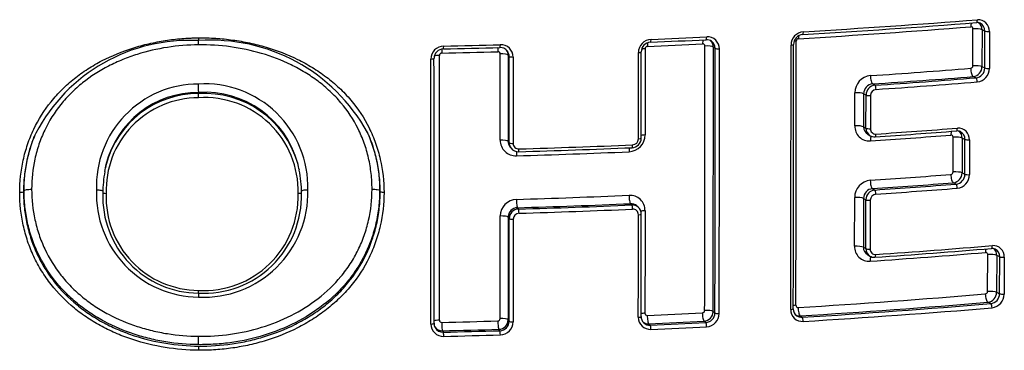
# Model space of a CAD drawing. Units: millimetres. Extents: x -18 to 872, y -35 to 1319.
# Drawn here: x 563 to 571, y 996 to 999 of the extents above; entities that cross this region are included whole.
import ezdxf

# ---------------------------------------------------------------- set-up
doc = ezdxf.new("R2010")
doc.units = ezdxf.units.MM
doc.layers.add('Default', color=7, linetype='Continuous')
doc.layers.add('DV1_Default', color=7, linetype='Continuous')

# ---------------------------------------------------------------- blocks, each defined once
blk = doc.blocks.new('SE')
at = {"layer": 'DV1_Default', "color": 7}
for p, q in [((564.115, 998.7946), (564.1153, 998.7706)), ((570.7118, 998.5568), (570.7123, 998.8709)), ((570.7893, 998.8639), (570.7888, 998.5498)), ((570.8136, 998.8527), (570.7893, 998.8639)), ((570.8131, 998.5384), (570.8136, 998.8527)), ((570.8522, 998.8493), (570.8517, 998.5349)), ((564.115, 998.7353), (564.1146, 998.7708)), ((568.5159, 998.7049), (568.5005, 998.7162)), ((566.685, 997.9239), (566.6848, 998.6578)), ((566.7612, 998.6366), (566.7523, 998.6477)), ((566.7952, 998.6315), (566.7955, 997.8969)), ((567.8622, 997.9348), (567.862, 998.6689)), ((567.8861, 997.9409), (567.886, 998.6749)), ((567.9193, 998.7016), (567.9193, 997.968)), ((570.7888, 998.5498), (570.8131, 998.5384)), ((570.7378, 998.4543), (570.7149, 998.4651)), ((569.8578, 998.4022), (569.8771, 998.3911)), ((564.115, 998.2843), (564.1142, 998.3198)), ((569.7057, 998.0453), (569.706, 998.327)), ((569.781, 998.3191), (569.7808, 998.0374)), ((569.8013, 998.3075), (569.781, 998.3191)), ((569.801, 998.0256), (569.8013, 998.3075)), ((569.8389, 998.3036), (569.8386, 998.0217)), ((569.7808, 998.0374), (569.801, 998.0256)), ((569.8162, 997.9736), (569.8364, 997.9619)), ((566.7526, 997.9136), (566.7615, 997.902)), ((570.5426, 997.6534), (570.5433, 997.9495)), ((570.62, 997.9423), (570.6193, 997.6461)), ((570.6438, 997.9307), (570.62, 997.9423)), ((570.6431, 997.6344), (570.6438, 997.9307)), ((570.6823, 997.9271), (570.6816, 997.6307)), ((566.7683, 997.8673), (566.7772, 997.8557)), ((564.9655, 997.6988), (564.9626, 997.7107)), ((563.3267, 997.6995), (563.324, 997.6875)), ((570.6193, 997.6461), (570.6431, 997.6344)), ((570.5676, 997.5505), (570.5451, 997.5616)), ((562.629, 997.4949), (562.624, 997.4833)), ((565.6576, 997.4959), (565.6628, 997.4843)), ((569.8565, 997.5113), (569.876, 997.4999)), ((567.8071, 997.3723), (567.7945, 997.3836)), ((569.7036, 997.0213), (569.7046, 997.4363)), ((569.7797, 997.4283), (569.7788, 997.0132)), ((569.8001, 997.4163), (569.7797, 997.4283)), ((569.7992, 997.001), (569.8001, 997.4163)), ((569.8378, 997.4123), (569.8369, 996.997)), ((566.8319, 997.349), (566.8407, 997.3376)), ((567.8606, 997.3534), (567.8481, 997.3646)), ((566.6846, 996.4062), (566.6849, 997.279)), ((566.7616, 997.2568), (566.7526, 997.2686)), ((566.7956, 997.2516), (566.7954, 996.3782)), ((569.7788, 997.0132), (569.7992, 997.001)), ((569.8135, 996.9498), (569.8338, 996.9378)), ((570.8361, 996.6367), (570.8376, 996.9507)), ((570.915, 996.9435), (570.9136, 996.6294)), ((570.9403, 996.9316), (570.915, 996.9435)), ((570.9388, 996.6174), (570.9403, 996.9316)), ((570.9791, 996.928), (570.9777, 996.6138)), ((564.1142, 996.6224), (564.115, 996.6462)), ((570.9136, 996.6294), (570.9388, 996.6174)), ((570.8638, 996.5333), (570.84, 996.5446)), ((568.4991, 996.4661), (568.5143, 996.454)), ((566.7523, 996.3956), (566.7613, 996.3835)), ((567.9501, 996.3615), (567.9628, 996.3496)), ((568.4364, 996.372), (568.4215, 996.3838)), ((569.2397, 996.4293), (569.257, 996.4174)), ((566.1939, 996.3022), (566.2006, 996.2902)), ((566.6821, 996.303), (566.6732, 996.3149)), ((564.1145, 996.184), (564.115, 996.2552)), ((564.1153, 996.1719), (564.115, 996.1363))]:
    blk.add_line(p, q, dxfattribs=at)
for centre, radius, start, end in [((564.6844, 1075.219), 76.5663, 273.400507, 274.501566), ((564.6973, 1075.8986), 77.211, 273.389076, 274.489658), ((564.7001, 1076.0801), 77.3684, 273.384959, 274.484733), ((570.695, 998.8716), 0.0173, 357.42838, 94.09441), ((570.7468, 998.861), 0.0637, 65.4016, 94.92007), ((570.7567, 998.8532), 0.0956, 357.66023, 94.12981), ((570.7198, 998.8666), 0.0695, 357.79633, 54.13382), ((570.7439, 998.8554), 0.0697, 357.78605, 65.14811), ((564.1264, 1088.3019), 89.6031, 272.458448, 272.76251), ((568.4506, 998.7016), 0.1014, 359.36307, 93.22776), ((569.2769, 998.7323), 0.1147, 94.34361, 179.79116), ((569.2691, 998.7379), 0.085, 94.99743, 179.50721), ((564.0343, 997.2987), 1.4741, 86.8499, 152.3484), ((564.2244, 997.2564), 1.5181, 28.92131, 94.12157), ((566.2056, 998.6126), 0.1115, 91.04183, 179.33832), ((564.0195, 1095.7632), 97.0876, 271.287459, 271.571919), ((563.9947, 1097.048), 98.3487, 271.286957, 271.568134), ((566.6856, 998.636), 0.0761, 39.23692, 92.06507), ((566.6902, 998.6313), 0.1049, 0.11415, 92.27541), ((567.9754, 998.668), 0.1134, 92.80076, 179.51582), ((567.9696, 998.6737), 0.0836, 93.16172, 179.20669), ((567.9399, 998.7015), 0.0206, 93.02185, 179.59959), ((564.1197, 1087.2082), 88.5685, 272.4714, 272.775942), ((564.1513, 1087.4987), 88.8234, 272.460797, 272.767129), ((568.4101, 998.7252), 0.0184, 359.16576, 93.15575), ((-360.263, 998.3079), 928.6915, 359.886949, 0.0257319), ((568.4435, 998.7069), 0.072, 54.05868, 93.20979), ((568.4268, 998.717), 0.0737, 359.35188, 46.46648), ((568.4422, 998.7058), 0.0737, 359.29697, 53.76485), ((-368.3896, 998.1721), 936.8903, 359.8956739, 0.0332749), ((-219.436, 998.4266), 788.5983, 359.8587831, 0.0222431), ((-216.4183, 998.4892), 785.6025, 359.8541245, 0.0181943), ((-207.7785, 998.6805), 776.9853, 359.8405927, 0.006366), ((569.2276, 998.7668), 0.0208, 94.59315, 179.85813), ((566.2026, 998.6185), 0.0816, 91.1413, 179.01566), ((566.1875, 998.6446), 0.0202, 91.225, 179.44469), ((-1678.7814, 997.442), 2244.9489, 359.9732138, 0.0306987), ((563.9976, 1095.585), 96.9449, 271.294071, 271.576674), ((566.6658, 998.6578), 0.019, 359.94191, 92.17564), ((566.6761, 998.6477), 0.0763, 0.02488, 33.3158), ((566.6851, 998.6366), 0.0761, 38.50081, 38.72242), ((566.6851, 998.6366), 0.0761, 359.98723, 38.50081), ((-365.5455, 998.2134), 934.0615, 359.8920813, 0.0301526), ((-369.6204, 998.1448), 938.1725, 359.8964563, 0.0339389), ((570.6907, 998.5567), 0.0211, 276.70942, 0.21904), ((570.7048, 998.5485), 0.084, 276.92815, 0.88804), ((569.8524, 998.3271), 0.1464, 95.26268, 180.04281), ((564.8891, 1071.5229), 73.2175, 273.876408, 274.546654), ((564.8981, 1071.7771), 73.5424, 273.867022, 274.536598), ((570.7288, 998.5381), 0.0842, 276.13982, 0.20668), ((570.7356, 998.5344), 0.1161, 276.50616, 0.25166), ((564.1157, 997.531), 0.8707, 90.04324, 182.1009), ((564.1669, 997.5235), 0.8798, 358.4504, 93.37641), ((557.2812, 998.2176), 6.8363, 0.94915, 1.54356), ((569.8649, 998.3186), 0.0839, 94.83201, 179.63734), ((569.8849, 998.3078), 0.0836, 95.31478, 180.20076), ((564.902, 1071.9357), 73.7127, 273.870066, 274.540886), ((564.9053, 1072.0782), 73.8906, 273.865468, 274.535816), ((564.1147, 997.5182), 0.8126, 89.86978, 165.98708), ((564.1136, 997.5057), 0.8141, 89.95751, 164.86944), ((564.1677, 997.4967), 0.8248, 16.21867, 93.72039), ((564.167, 997.5098), 0.8226, 15.21108, 93.51695), ((569.8914, 998.3034), 0.0525, 95.2805, 179.84324), ((564.1142, 997.4983), 0.786, 89.93772, 182.17473), ((564.1688, 997.491), 0.7951, 358.41869, 93.87598), ((569.8301, 998.0417), 0.1245, 178.33365, 273.67981), ((567.7753, 997.969), 0.1439, 272.84484, 359.60856), ((569.8522, 998.0355), 0.0715, 178.50734, 239.86201), ((569.8721, 998.0237), 0.0712, 178.43426, 239.91396), ((569.8735, 998.0259), 0.074, 239.8513, 274.08936), ((564.8927, 1070.4663), 72.7172, 273.899642, 274.442058), ((569.8831, 998.0203), 0.0444, 178.29656, 273.98828), ((564.9237, 1070.8977), 73.1137, 273.886023, 274.430234), ((564.9115, 1071.2834), 73.476, 273.882148, 274.424378), ((570.526, 997.9503), 0.0173, 357.49625, 94.13749), ((570.5768, 997.9383), 0.0644, 64.26952, 94.85707), ((570.5866, 997.9309), 0.0958, 357.73005, 94.17286), ((570.5505, 997.9449), 0.0695, 357.80197, 53.16256), ((570.574, 997.9333), 0.0699, 357.86014, 63.96027), ((566.8179, 997.9236), 0.1328, 179.89592, 272.30608), ((566.8286, 997.9135), 0.0759, 179.94173, 217.43676), ((566.8376, 997.902), 0.076, 179.9642, 217.50254), ((566.843, 997.8969), 0.0475, 180.0222, 272.45541), ((564.0994, 1088.6533), 90.8454, 271.731931, 272.34282), ((567.8045, 997.9415), 0.0816, 272.66232, 359.58902), ((567.8106, 997.9354), 0.0516, 272.72044, 359.42635), ((566.8286, 997.9135), 0.0759, 217.43676, 217.65932), ((566.8389, 997.9034), 0.078, 217.72716, 271.98497), ((564.0968, 1087.4109), 89.6615, 271.74251, 272.3559), ((564.1029, 1088.2765), 90.4924, 271.734277, 272.346751), ((564.1136, 997.5057), 0.8141, 164.86944, 169.24166), ((564.1147, 997.5182), 0.8126, 165.98708, 167.04642), ((564.1677, 997.4967), 0.8248, 12.10929, 16.21867), ((564.167, 997.5098), 0.8226, 14.17608, 15.21108), ((564.2557, 997.4751), 0.9557, 169.03589, 180.03102), ((564.0547, 997.4766), 0.9376, 359.90854, 11.85439), ((564.9456, 1069.0725), 71.6575, 273.914532, 274.464715), ((570.5214, 997.6534), 0.0211, 276.52184, 0.0883), ((570.5352, 997.6451), 0.0841, 276.74874, 0.69805), ((570.5589, 997.6342), 0.0842, 275.96996, 0.08248), ((570.5655, 997.6305), 0.1161, 276.31913, 0.11968), ((569.8512, 997.4362), 0.1466, 95.31297, 179.95959), ((564.9548, 1069.3254), 71.9812, 273.904699, 274.454291), ((564.9591, 1069.4762), 72.1441, 273.90795, 274.458681), ((564.1232, 997.4668), 0.8782, 177.88816, 269.46975), ((564.1205, 997.4434), 0.8211, 177.82557, 269.55771), ((564.1197, 997.4377), 0.7916, 177.77172, 269.66228), ((564.1616, 997.452), 0.831, 266.72689, 1.5954), ((564.1578, 997.4764), 0.8888, 267.24235, 1.50594), ((564.161, 997.4477), 0.8029, 266.71645, 1.5208), ((564.1413, 1085.2303), 87.8512, 271.749328, 272.375434), ((567.789, 997.3248), 0.1299, 359.44155, 92.88644), ((569.8636, 997.4276), 0.0839, 94.86738, 179.56925), ((569.8839, 997.4165), 0.0837, 95.37278, 180.11013), ((569.8904, 997.4121), 0.0526, 95.33193, 179.75974), ((564.963, 1069.6128), 72.3161, 273.903099, 274.453459), ((566.8276, 997.2774), 0.1427, 91.82941, 179.38355), ((564.1447, 1085.6382), 88.33, 271.743353, 272.368122), ((564.1422, 1085.9187), 88.6222, 271.744902, 272.370089), ((567.7984, 997.3093), 0.0744, 48.03071, 93.00927), ((567.811, 997.298), 0.0744, 48.15457, 92.96742), ((566.8343, 997.2673), 0.0817, 91.68539, 179.12035), ((566.8433, 997.2559), 0.0817, 91.82842, 179.36073), ((566.8467, 997.251), 0.0511, 91.72384, 179.27903), ((564.1433, 1086.1414), 88.8804, 271.741996, 272.36639), ((567.8156, 997.2903), 0.0466, 359.5678, 93.03828), ((567.8093, 997.2963), 0.0767, 359.77907, 48.05749), ((569.8276, 997.0175), 0.1241, 178.23095, 273.75308), ((569.85, 997.0112), 0.0713, 178.43974, 239.2785), ((569.8701, 996.999), 0.0709, 178.31526, 239.34709), ((565.0799, 1065.8484), 69.1184, 273.945453, 274.763095), ((569.8811, 996.9956), 0.0443, 178.19269, 274.06483), ((565.1001, 1066.4301), 69.6665, 273.931668, 274.749836), ((565.1019, 1066.6232), 69.8357, 273.926722, 274.743961), ((570.8205, 996.9515), 0.0171, 357.0477, 94.33609), ((570.8745, 996.9406), 0.0626, 65.00364, 95.21489), ((570.8847, 996.9324), 0.0945, 357.29202, 94.36243), ((570.8465, 996.9467), 0.0686, 357.34937, 53.07712), ((570.8713, 996.9346), 0.069, 357.47672, 64.7096), ((569.8715, 997.0012), 0.0738, 239.26995, 274.14806), ((564.94, 996.5864), 0.8249, 177.48929, 179.84763), ((564.9761, 1066.3915), 70.02, 273.477123, 274.785481), ((570.8149, 996.6367), 0.0212, 277.10652, 0.04889), ((570.8291, 996.6284), 0.0845, 277.37636, 0.72368), ((570.8542, 996.6173), 0.0846, 276.48967, 0.06166), ((570.861, 996.6136), 0.1167, 276.89717, 0.09199), ((564.9903, 1066.5764), 70.2756, 273.46667, 274.774759), ((564.9949, 1066.72), 70.4317, 273.469291, 274.779851), ((567.9365, 996.4511), 0.0185, 179.29567, 273.06527), ((564.3686, 1076.6808), 80.3275, 272.546456, 272.881961), ((568.406, 996.4757), 0.0207, 273.67221, 359.50917), ((568.4161, 996.4666), 0.083, 273.74714, 359.68707), ((568.4314, 996.4548), 0.0829, 273.43471, 359.44673), ((568.4365, 996.4504), 0.1142, 273.49697, 359.48927), ((569.259, 996.4807), 0.0991, 178.73007, 273.72881), ((569.2527, 996.4878), 0.0711, 178.96442, 234.42588), ((569.2217, 996.5183), 0.0179, 178.45047, 273.70944), ((564.9968, 1066.8852), 70.6325, 273.464771, 274.773843), ((566.1947, 996.3656), 0.0734, 179.76776, 209.12249), ((566.1864, 996.3925), 0.0191, 180.06661, 272.03282), ((564.1237, 1082.9577), 86.6089, 271.365196, 271.681344), ((566.6642, 996.4064), 0.0204, 271.75173, 359.34559), ((566.6706, 996.3966), 0.0817, 271.83148, 359.3316), ((566.6797, 996.3846), 0.0816, 271.64958, 359.22033), ((566.6831, 996.3796), 0.1122, 271.60359, 359.28273), ((567.9636, 996.416), 0.1021, 179.53407, 273.10636), ((567.9583, 996.4224), 0.0729, 179.5355, 226.5533), ((567.9461, 996.4355), 0.0741, 233.6319, 273.09517), ((567.9588, 996.4237), 0.0742, 226.91005, 273.09097), ((564.3742, 1077.029), 80.7467, 272.538233, 272.873115), ((564.3745, 1077.2387), 80.9687, 272.54, 272.875461), ((569.2351, 996.5011), 0.0719, 243.72578, 273.65061), ((569.2524, 996.4893), 0.0721, 235.35197, 273.6325), ((566.2001, 996.3602), 0.1056, 180.25251, 272.10431), ((566.1911, 996.3788), 0.0767, 214.20022, 272.12916), ((566.1977, 996.3668), 0.0766, 208.79087, 208.90845), ((566.1977, 996.3668), 0.0766, 208.90845, 272.15617), ((564.1253, 1083.4345), 87.1569, 271.360017, 271.675218), ((564.1203, 1083.7879), 87.5224, 271.361945, 271.677269), ((564.3771, 1077.4177), 81.1832, 272.535926, 272.871059), ((564.1211, 1084.0302), 87.8003, 271.359369, 271.674212)]:
    blk.add_arc(centre, radius, start, end, dxfattribs=at)
for centre, major_axis, ratio, start_param, end_param in [((570.7154, 998.8772), (0.0047, -0.0598), 0.352822, 3.857704, 4.486678), ((570.739, 998.9544), (-0.0024, 0.0299), 0.352674, 3.140976, 4.487076), ((568.438, 998.8088), (-0.0014, 0.03), 0.226125, 3.141135, 4.501785), ((569.2425, 998.7757), (0.0036, -0.0599), 0.270755, 4.037085, 4.496724), ((569.2599, 998.8526), (-0.0018, 0.0299), 0.27054, 3.141404, 4.497099), ((570.734, 998.8591), (0.06, -0.0001), 0.209928, 0.400091, 1.940945), ((570.8412, 998.8551), (-0.03, 0), 0.21016, 0.400113, 1.946235), ((566.2003, 998.7301), (-0.0007, 0.03), 0.107428, 3.141552, 4.510013), ((566.6732, 998.6649), (0.0016, -0.06), 0.132871, 3.814273, 4.508457), ((566.682, 998.7421), (-0.0008, 0.03), 0.132771, 3.141014, 4.508775), ((567.9511, 998.7101), (0.0026, -0.0599), 0.200803, 3.921657, 4.503579), ((567.9637, 998.7872), (-0.0013, 0.03), 0.200589, 3.141497, 4.503925), ((568.4229, 998.7317), (0.0029, -0.0599), 0.22631, 3.827856, 4.501431), ((568.4424, 998.7131), (0.06, 0), 0.204242, 0.253436, 1.805088), ((569.1541, 998.7387), (-0.03, 0), 0.205874, 1.845012, 3.141639), ((569.2233, 998.7549), (0.06, 0), 0.206069, -4.433135, -4.093551), ((566.1737, 998.6329), (0.06, 0), 0.200205, 1.679653, 2.566803), ((566.1936, 998.6529), (0.0014, -0.06), 0.107501, 3.837904, 4.509701), ((566.693, 998.6459), (-0.06, 0), 0.200917, 3.289248, 4.849416), ((566.7909, 998.6375), (0.03, 0), 0.201073, 3.289253, 4.854284), ((567.8561, 998.6749), (-0.03, 0), 0.202937, 1.771338, 3.142295), ((567.9315, 998.6897), (0.06, 0), 0.203092, -4.506884, -3.937327), ((568.5449, 998.7065), (0.03, 0), 0.204444, 3.395039, 4.951647), ((566.0909, 998.6199), (-0.03, 0), 0.200122, 1.674889, 3.141832), ((570.7335, 998.545), (0.06, -0.0001), 0.211189, 0.400209, 1.941972), ((569.8577, 998.4609), (0.0041, -0.0599), 0.305576, 4.491212, 6.071803), ((570.7148, 998.5239), (0.0048, -0.0598), 0.353668, 4.484872, 6.067948), ((570.8407, 998.5408), (-0.03, 0.0001), 0.211424, 0.400231, 1.947266), ((569.8772, 998.3617), (-0.002, 0.0299), 0.305801, 4.490809, 6.071787), ((570.7379, 998.4249), (-0.0024, 0.0299), 0.353968, 4.484449, 6.067922), ((569.7243, 998.3151), (0.06, 0), 0.209192, 0.333827, 1.880969), ((569.8296, 998.3095), (0.03, 0), 0.209418, 3.475437, 5.02769), ((569.7241, 998.0333), (0.06, -0.0001), 0.210321, 0.333913, 1.881823), ((567.9316, 997.9559), (0.06, 0), 0.205928, 1.777984, 2.430749), ((569.8293, 998.0277), (0.03, 0), 0.21055, 3.475523, 5.028547), ((569.857, 997.9054), (0.0041, -0.0599), 0.306989, 3.628752, 4.488678), ((569.8767, 997.982), (-0.002, 0.0299), 0.306762, 3.14165, 4.489074), ((570.5459, 997.9556), (0.0046, -0.0598), 0.345638, 3.868524, 4.483548), ((570.5691, 998.0324), (-0.0023, 0.0299), 0.345472, 3.141024, 4.483951), ((566.6933, 997.9118), (-0.06, 0), 0.203668, 3.289334, 4.85066), ((566.7912, 997.9029), (0.03, 0), 0.203833, 3.289339, 4.855554), ((567.8071, 997.8899), (-0.0012, 0.03), 0.194066, 3.141074, 4.501054), ((567.8561, 997.9409), (-0.03, 0), 0.205764, 1.772985, 3.141789), ((570.5646, 997.9375), (0.06, -0.0001), 0.213329, 0.392175, 1.933398), ((570.6716, 997.9331), (0.03, -0.0001), 0.21357, 3.53379, 5.080271), ((566.8319, 997.7788), (0.0018, -0.06), 0.142516, 3.781698, 4.504352), ((566.8407, 997.8555), (-0.0009, 0.03), 0.14235, 3.141677, 4.504676), ((567.7944, 997.8131), (0.0025, -0.0599), 0.194265, 3.832055, 4.500709), ((570.5451, 997.6203), (0.0047, -0.0598), 0.346526, 4.481906, 6.06357), ((570.5639, 997.6413), (0.06, -0.0002), 0.214532, 0.392287, 1.934401), ((570.6708, 997.6367), (0.03, -0.0001), 0.214776, 3.533902, 5.081277), ((569.8565, 997.57), (0.0041, -0.0599), 0.307868, 4.487128, 6.066711), ((570.5676, 997.5211), (0.0023, -0.0299), 0.346829, 1.339887, 2.921951), ((567.7944, 997.4424), (0.0025, -0.0599), 0.195013, 4.499142, 6.080836), ((569.876, 997.4705), (0.002, -0.0299), 0.308102, 1.345126, 2.9251), ((566.8319, 997.4078), (0.0018, -0.06), 0.143138, 4.502885, 6.082681), ((567.8071, 997.3429), (-0.0012, 0.03), 0.195177, 4.498757, 6.080829), ((569.7231, 997.4241), (-0.06, 0.0001), 0.212841, 3.478706, 5.02526), ((569.8284, 997.4184), (0.03, -0.0001), 0.213078, 3.478725, 5.030407), ((566.8408, 997.3082), (-0.0009, 0.03), 0.143272, 4.502509, 6.082677), ((567.8561, 997.296), (-0.03, 0), 0.208332, 1.774447, 3.142329), ((567.9313, 997.3113), (0.06, 0), 0.208505, 1.779469, 2.517561), ((566.6933, 997.2667), (-0.06, 0), 0.206115, 3.291586, 4.851785), ((566.7913, 997.2577), (-0.03, 0), 0.206289, 0.149999, 1.715117), ((569.7221, 997.0091), (-0.06, 0.0001), 0.214524, 3.478839, 5.026589), ((569.8275, 997.0031), (0.03, -0.0001), 0.214766, 3.478858, 5.03174), ((569.8748, 996.9575), (-0.0021, 0.0299), 0.309456, 3.141648, 4.48431), ((570.8417, 996.9564), (0.005, -0.0598), 0.365396, 3.885291, 4.47594), ((570.8601, 996.9384), (-0.06, 0.0003), 0.21841, 3.558655, 5.097263), ((570.8663, 997.0328), (-0.0025, 0.0299), 0.36523, 3.141136, 4.476356), ((569.8547, 996.8814), (0.0041, -0.0599), 0.3097, 3.635558, 4.483904), ((570.9677, 996.9341), (-0.03, 0.0001), 0.218664, 0.417088, 1.961032), ((570.84, 996.6033), (-0.005, 0.0598), 0.366372, 1.33252, 2.913881), ((570.8587, 996.6244), (-0.06, 0.0003), 0.219704, 3.558787, 5.09841), ((570.9663, 996.6199), (-0.03, 0.0001), 0.21996, 0.41722, 1.962181), ((570.8638, 996.5039), (-0.0025, 0.0299), 0.366707, 4.473672, 6.055441), ((567.9306, 996.4389), (0.06, -0.0001), 0.211927, 1.781693, 2.42482), ((568.4215, 996.4425), (0.003, -0.0599), 0.23147, 4.491501, 6.069881), ((568.441, 996.463), (0.06, -0.0001), 0.213102, 0.253937, 1.811065), ((568.5434, 996.4556), (0.03, -0.0001), 0.213333, 3.395543, 4.957655), ((569.1516, 996.4891), (-0.03, 0.0001), 0.214859, 1.851543, 3.141628), ((569.2206, 996.5064), (0.06, -0.0002), 0.215085, -4.42651, -4.004129), ((569.2398, 996.488), (-0.0036, 0.0599), 0.276521, 1.344943, 2.921239), ((566.0912, 996.3659), (-0.03, 0), 0.208505, 1.678101, 3.142324), ((566.174, 996.38), (0.06, 0), 0.208602, 1.682988, 2.648547), ((566.1939, 996.3609), (-0.0014, 0.06), 0.11051, 1.359186, 2.935372), ((566.6732, 996.3736), (-0.0018, 0.06), 0.136363, 1.357703, 2.934693), ((566.693, 996.3938), (-0.06, 0), 0.209424, 3.291695, 4.853439), ((566.791, 996.3844), (-0.03, 0), 0.20961, 0.150109, 1.716805), ((567.8554, 996.4231), (-0.03, 0), 0.211745, 1.776624, 3.142107), ((567.9501, 996.4202), (0.0027, -0.0599), 0.205695, 4.493976, 6.071159), ((568.4364, 996.3427), (0.0015, -0.03), 0.231649, 1.349514, 2.928279), ((569.2569, 996.3881), (-0.0018, 0.0299), 0.276713, 4.486134, 6.062819), ((566.2006, 996.2609), (-0.0007, 0.03), 0.11067, 4.500403, 6.076961), ((566.6821, 996.2736), (-0.0009, 0.03), 0.136532, 4.498914, 6.076281), ((567.9628, 996.3203), (0.0013, -0.03), 0.205833, 1.351994, 2.92956)]:
    blk.add_ellipse(centre, major_axis=major_axis, ratio=ratio, start_param=start_param, end_param=end_param, dxfattribs=at)
for points, knots in [([(562.5917, 997.4777), (562.5917, 997.5715), (562.6019, 997.6634), (562.6317, 997.7987), (562.6441, 997.8433), (562.6742, 997.9317), (562.6918, 997.9748), (562.7513, 998.0999), (562.8005, 998.178), (562.8885, 998.2874), (562.92, 998.3222), (562.9862, 998.3877), (563.021, 998.4186), (563.0939, 998.4768), (563.132, 998.5041), (563.2114, 998.5552), (563.2523, 998.5788), (563.3776, 998.6435), (563.4648, 998.6789), (563.6005, 998.7217), (563.6465, 998.7342), (563.7388, 998.7555), (563.7852, 998.7644), (563.8785, 998.7789), (563.9254, 998.7844), (563.9962, 998.7901), (564.0317, 998.7924), (564.0674, 998.7937), (564.0912, 998.7943), (564.1032, 998.7945), (564.115, 998.7946)], [0, 0, 0, 0, 0.125, 0.125, 0.1875, 0.1875, 0.25, 0.25, 0.375, 0.375, 0.4375, 0.4375, 0.5, 0.5, 0.5625, 0.5625, 0.625, 0.625, 0.75, 0.75, 0.8125, 0.8125, 0.875, 0.875, 0.9375, 0.9375, 0.96875, 0.984375, 0.984375, 1, 1, 1, 1]), ([(564.115, 998.7946), (564.1637, 998.7951), (564.2126, 998.7938), (564.3097, 998.7876), (564.3581, 998.7828), (564.4547, 998.7695), (564.5028, 998.7611), (564.5974, 998.7408), (564.6441, 998.7289), (564.7821, 998.688), (564.8716, 998.6537), (565.0014, 998.5903), (565.0442, 998.5669), (565.1263, 998.5168), (565.1659, 998.4899), (565.242, 998.4324), (565.2784, 998.4018), (565.3479, 998.3364), (565.3812, 998.3014), (565.4737, 998.1918), (565.5256, 998.113), (565.5889, 997.9861), (565.6076, 997.9422), (565.6397, 997.8522), (565.6529, 997.8067), (565.6846, 997.6687), (565.6952, 997.5747), (565.6952, 997.4787)], [0, 0, 0, 0, 0.0625, 0.0625, 0.125, 0.125, 0.1875, 0.1875, 0.25, 0.25, 0.375, 0.375, 0.4375, 0.4375, 0.5, 0.5, 0.5625, 0.5625, 0.625, 0.625, 0.75, 0.75, 0.8125, 0.8125, 0.875, 0.875, 1, 1, 1, 1]), ([(564.115, 998.7353), (564.026, 998.7344), (563.9368, 998.7271), (563.7624, 998.7001), (563.6769, 998.6804), (563.5514, 998.641), (563.51, 998.6261), (563.4282, 998.5929), (563.3878, 998.5744), (563.2706, 998.514), (563.1966, 998.4669), (563.0934, 998.3847), (563.0607, 998.3557), (562.9987, 998.2942), (562.9693, 998.2618), (562.8872, 998.1596), (562.8414, 998.0866), (562.7862, 997.97), (562.77, 997.93), (562.742, 997.8475), (562.7305, 997.8057), (562.7028, 997.6793), (562.6933, 997.5935), (562.6934, 997.5061)], [0, 0, 0, 0, 0.125, 0.125, 0.25, 0.25, 0.3125, 0.3125, 0.375, 0.375, 0.5, 0.5, 0.5625, 0.5625, 0.625, 0.625, 0.75, 0.75, 0.8125, 0.8125, 0.875, 0.875, 1, 1, 1, 1]), ([(565.5931, 997.507), (565.5931, 997.5517), (565.5906, 997.5962), (565.5806, 997.6849), (565.5731, 997.7289), (565.5533, 997.8151), (565.541, 997.8575), (565.5112, 997.9408), (565.4938, 997.9818), (565.4341, 998.1014), (565.3854, 998.1749), (565.2995, 998.2763), (565.2685, 998.3087), (565.2031, 998.37), (565.1689, 998.3986), (565.0976, 998.4522), (565.0606, 998.4771), (564.984, 998.5236), (564.9442, 998.5453), (564.8225, 998.6044), (564.7385, 998.6364), (564.5655, 998.6873), (564.4761, 998.7062), (564.2967, 998.7305), (564.2063, 998.7362), (564.115, 998.7353)], [0, 0, 0, 0, 0.0625, 0.0625, 0.125, 0.125, 0.1875, 0.1875, 0.25, 0.25, 0.375, 0.375, 0.4375, 0.4375, 0.5, 0.5, 0.5625, 0.5625, 0.625, 0.625, 0.75, 0.75, 0.875, 0.875, 1, 1, 1, 1]), ([(566.1212, 996.3659), (566.1213, 996.4107), (566.1213, 996.5152), (566.1213, 996.7031), (566.1214, 996.9159), (566.1214, 997.1306), (566.1214, 997.345), (566.1214, 997.5597), (566.1213, 997.7745), (566.1213, 997.9899), (566.1212, 998.204), (566.1211, 998.4183), (566.121, 998.5467), (566.1209, 998.6199)], [0, 0, 0, 0, 0.054218, 0.149207, 0.244264, 0.339387, 0.434577, 0.529835, 0.625157, 0.720531, 0.815985, 0.911519, 1, 1, 1, 1]), ([(565.5689, 997.9549), (565.5755, 997.9386), (565.5817, 997.9223), (565.6031, 997.8623), (565.616, 997.818), (565.6367, 997.7279), (565.6446, 997.6818), (565.6524, 997.6123), (565.6543, 997.5891), (565.6569, 997.5426), (565.6576, 997.519), (565.6576, 997.4959)], [0, 0, 0, 0, 0.111862, 0.111862, 0.407908, 0.407908, 0.703954, 0.703954, 0.851977, 0.851977, 1, 1, 1, 1]), ([(562.702, 997.9178), (562.6979, 997.9068), (562.6939, 997.8958), (562.6754, 997.8415), (562.6632, 997.7977), (562.6437, 997.7093), (562.6364, 997.6647), (562.629, 997.5972), (562.6271, 997.5746), (562.6246, 997.5291), (562.624, 997.5061), (562.624, 997.4833)], [0, 0, 0, 0, 0.0786234, 0.0786234, 0.3857489, 0.3857489, 0.6928745, 0.6928745, 0.8464372, 0.8464372, 1, 1, 1, 1]), ([(562.629, 997.4949), (562.629, 997.5062), (562.6292, 997.5177), (562.6298, 997.5405), (562.6312, 997.5745), (562.634, 997.6083), (562.6413, 997.6756), (562.6485, 997.7201), (562.6679, 997.8082), (562.6799, 997.8519), (562.7005, 997.9125), (562.7068, 997.9298), (562.7134, 997.9468)], [0, 0, 0, 0, 0.0734393, 0.0734393, 0.1468785, 0.2937571, 0.2937571, 0.5875141, 0.5875141, 0.8812712, 0.8812712, 1, 1, 1, 1]), ([(565.6628, 997.4843), (565.6628, 997.5312), (565.6601, 997.578), (565.6497, 997.6703), (565.6419, 997.7159), (565.6212, 997.8061), (565.6082, 997.8506), (565.5886, 997.9053), (565.5847, 997.9159), (565.5806, 997.9264)], [0, 0, 0, 0, 0.30843, 0.30843, 0.61686, 0.61686, 0.92529, 0.92529, 1, 1, 1, 1]), ([(562.624, 997.4833), (562.6234, 997.4817), (562.6195, 997.4802), (562.6076, 997.4781), (562.5995, 997.4776), (562.5917, 997.4777)], [0, 0, 0, 0, 0.5, 0.5, 1, 1, 1, 1]), ([(564.115, 996.1363), (564.0197, 996.1371), (563.9242, 996.1452), (563.7373, 996.1753), (563.6454, 996.1973), (563.5101, 996.2415), (563.4653, 996.2582), (563.3778, 996.2953), (563.2924, 996.3359), (563.2113, 996.3842), (563.1324, 996.4365), (563.094, 996.4648), (562.9841, 996.555), (562.9181, 996.6218), (562.8306, 996.7326), (562.8032, 996.7716), (562.7536, 996.8517), (562.7313, 996.8928), (562.6917, 996.9771), (562.6744, 997.0203), (562.6445, 997.1088), (562.6319, 997.1543), (562.6018, 997.2915), (562.5917, 997.3841), (562.5917, 997.4777)], [0, 0, 0, 0, 0.125, 0.125, 0.25, 0.25, 0.3125, 0.3125, 0.375, 0.4375, 0.4375, 0.5, 0.5, 0.625, 0.625, 0.6875, 0.6875, 0.75, 0.75, 0.8125, 0.8125, 0.875, 0.875, 1, 1, 1, 1]), ([(562.624, 997.4833), (562.624, 997.4606), (562.6247, 997.4376), (562.6272, 997.392), (562.629, 997.3693), (562.6364, 997.3014), (562.6437, 997.2564), (562.6633, 997.1669), (562.6757, 997.1224), (562.7049, 997.0358), (562.7219, 996.9935), (562.7607, 996.911), (562.7825, 996.8708), (562.8311, 996.7924), (562.8579, 996.7543), (562.9436, 996.646), (563.0083, 996.5807), (563.1159, 996.4926), (563.1536, 996.4649), (563.2308, 996.4138), (563.3102, 996.3667), (563.3938, 996.327), (563.4795, 996.2909), (563.5233, 996.2746), (563.6557, 996.2314), (563.7456, 996.21), (563.9286, 996.1806), (564.022, 996.1727), (564.1153, 996.1719)], [0, 0, 0, 0, 0.03125, 0.03125, 0.0625, 0.0625, 0.125, 0.125, 0.1875, 0.1875, 0.25, 0.25, 0.3125, 0.3125, 0.375, 0.375, 0.5, 0.5, 0.5625, 0.5625, 0.625, 0.6875, 0.6875, 0.75, 0.75, 0.875, 0.875, 1, 1, 1, 1]), ([(562.629, 997.4949), (562.6303, 997.4981), (562.638, 997.5011), (562.6618, 997.5053), (562.6778, 997.5063), (562.6934, 997.5061)], [0, 0, 0, 0, 0.5, 0.5, 1, 1, 1, 1]), ([(564.1145, 996.184), (564.0213, 996.1849), (563.9288, 996.1927), (563.7912, 996.2149), (563.7453, 996.2242), (563.6552, 996.246), (563.6108, 996.2586), (563.4798, 996.3016), (563.3951, 996.3372), (563.2729, 996.4025), (563.2327, 996.4264), (563.1554, 996.4778), (563.1183, 996.5052), (563.0473, 996.5636), (563.0134, 996.5946), (562.9489, 996.6602), (562.9181, 996.695), (562.8322, 996.8042), (562.7843, 996.8819), (562.7264, 997.0057), (562.7094, 997.0482), (562.68, 997.1356), (562.6679, 997.1797), (562.6486, 997.2686), (562.6413, 997.3134), (562.634, 997.3811), (562.6322, 997.4037), (562.6297, 997.4492), (562.629, 997.4722), (562.629, 997.4949)], [0, 0, 0, 0, 0.125, 0.125, 0.1875, 0.1875, 0.25, 0.25, 0.375, 0.375, 0.4375, 0.4375, 0.5, 0.5, 0.5625, 0.5625, 0.625, 0.625, 0.75, 0.75, 0.8125, 0.8125, 0.875, 0.875, 0.9375, 0.9375, 0.96875, 0.96875, 1, 1, 1, 1]), ([(562.6934, 997.5061), (562.6934, 997.4185), (562.7029, 997.3321), (562.7306, 997.2046), (562.7422, 997.1625), (562.7702, 997.0789), (562.7865, 997.0383), (562.842, 996.92), (562.8879, 996.8458), (562.9703, 996.7415), (562.9997, 996.7083), (563.0616, 996.6458), (563.0941, 996.6163), (563.1621, 996.5607), (563.1976, 996.5345), (563.2717, 996.4856), (563.3101, 996.4628), (563.4271, 996.4008), (563.5081, 996.367), (563.6335, 996.3261), (563.676, 996.3141), (563.7622, 996.2934), (563.806, 996.2846), (563.9376, 996.2635), (564.026, 996.256), (564.115, 996.2552)], [0, 0, 0, 0, 0.125, 0.125, 0.1875, 0.1875, 0.25, 0.25, 0.375, 0.375, 0.4375, 0.4375, 0.5, 0.5, 0.5625, 0.5625, 0.625, 0.625, 0.75, 0.75, 0.8125, 0.8125, 0.875, 0.875, 1, 1, 1, 1]), ([(563.3004, 997.4903), (563.2979, 997.4921), (563.2934, 997.4938), (563.2765, 997.4975), (563.2613, 997.499), (563.2456, 997.4991)], [0, 0, 0, 0, 0.370303, 0.370303, 1, 1, 1, 1]), ([(563.3288, 997.4685), (563.3209, 997.4686), (563.3132, 997.4693), (563.3026, 997.4716), (563.2997, 997.4733), (563.3, 997.4749)], [0, 0, 0, 0, 0.5, 0.5, 1, 1, 1, 1]), ([(565.6576, 997.4959), (565.6576, 997.4843), (565.6574, 997.4725), (565.6568, 997.4492), (565.6553, 997.4142), (565.6524, 997.3795), (565.6447, 997.3102), (565.637, 997.2643), (565.6163, 997.1733), (565.6033, 997.1278), (565.5721, 997.0395), (565.536, 996.9533), (565.4899, 996.8715), (565.4386, 996.792), (565.4106, 996.7539), (565.3209, 996.6452), (565.2531, 996.58), (565.1029, 996.4629), (565.0228, 996.4129), (564.8542, 996.3274), (564.765, 996.292), (564.5842, 996.2365), (564.492, 996.2161), (564.351, 996.196), (564.3035, 996.191), (564.2088, 996.1848), (564.1616, 996.1835), (564.1145, 996.184)], [0, 0, 0, 0, 0.015625, 0.015625, 0.03125, 0.0625, 0.0625, 0.125, 0.125, 0.1875, 0.1875, 0.25, 0.3125, 0.3125, 0.375, 0.375, 0.5, 0.5, 0.625, 0.625, 0.75, 0.75, 0.875, 0.875, 0.9375, 0.9375, 1, 1, 1, 1]), ([(564.115, 996.2552), (564.2061, 996.2543), (564.2975, 996.2603), (564.4772, 996.2859), (564.5654, 996.3053), (564.7383, 996.358), (564.8236, 996.3918), (564.985, 996.4731), (565.0617, 996.5207), (565.2055, 996.6322), (565.2705, 996.6944), (565.3565, 996.798), (565.3833, 996.8344), (565.4325, 996.9103), (565.4767, 996.9884), (565.5113, 997.0708), (565.5411, 997.1552), (565.5536, 997.1986), (565.5833, 997.3292), (565.5931, 997.4175), (565.5931, 997.507)], [0, 0, 0, 0, 0.125, 0.125, 0.25, 0.25, 0.375, 0.375, 0.5, 0.5, 0.625, 0.625, 0.6875, 0.6875, 0.75, 0.8125, 0.8125, 0.875, 0.875, 1, 1, 1, 1]), ([(565.6952, 997.4787), (565.6952, 997.3827), (565.6846, 997.2883), (565.653, 997.1492), (565.6398, 997.1033), (565.6077, 997.0123), (565.589, 996.9678), (565.5257, 996.8389), (565.4739, 996.7586), (565.3814, 996.6465), (565.3481, 996.6106), (565.2786, 996.5434), (565.2421, 996.5119), (565.1661, 996.4526), (565.1266, 996.4249), (565.0444, 996.3731), (565.0017, 996.3489), (564.8718, 996.2831), (564.7823, 996.2475), (564.6442, 996.205), (564.5975, 996.1926), (564.5029, 996.1715), (564.4548, 996.1626), (564.3582, 996.1488), (564.3098, 996.1437), (564.2369, 996.1388), (564.2004, 996.1371), (564.1639, 996.1364), (564.1395, 996.1361), (564.1271, 996.1361), (564.115, 996.1363)], [0, 0, 0, 0, 0.125, 0.125, 0.1875, 0.1875, 0.25, 0.25, 0.375, 0.375, 0.4375, 0.4375, 0.5, 0.5, 0.5625, 0.5625, 0.625, 0.625, 0.75, 0.75, 0.8125, 0.8125, 0.875, 0.875, 0.9375, 0.9375, 0.96875, 0.984375, 0.984375, 1, 1, 1, 1]), ([(564.1153, 996.1719), (564.211, 996.171), (564.3061, 996.1773), (564.4478, 996.1976), (564.4949, 996.2062), (564.5876, 996.2268), (564.6333, 996.2389), (564.7685, 996.2804), (564.8561, 996.3152), (564.9832, 996.3793), (565.0251, 996.4029), (565.1056, 996.4535), (565.1444, 996.4806), (565.2188, 996.5385), (565.2546, 996.5693), (565.3227, 996.6349), (565.3553, 996.67), (565.446, 996.7796), (565.4968, 996.8582), (565.5587, 996.9843), (565.5771, 997.0278), (565.6085, 997.1169), (565.6344, 997.2068), (565.6498, 997.2984), (565.6576, 997.3676), (565.6595, 997.3908), (565.6621, 997.4374), (565.6628, 997.4609), (565.6628, 997.4843)], [0, 0, 0, 0, 0.125, 0.125, 0.1875, 0.1875, 0.25, 0.25, 0.375, 0.375, 0.4375, 0.4375, 0.5, 0.5, 0.5625, 0.5625, 0.625, 0.625, 0.75, 0.75, 0.8125, 0.8125, 0.875, 0.9375, 0.9375, 0.96875, 0.96875, 1, 1, 1, 1]), ([(564.9922, 997.4754), (564.9926, 997.4738), (564.9898, 997.4722), (564.9792, 997.4699), (564.9715, 997.4691), (564.9636, 997.469)], [0, 0, 0, 0, 0.5, 0.5, 1, 1, 1, 1]), ([(565.0463, 997.4997), (565.0306, 997.4996), (565.0153, 997.4981), (564.9989, 997.4944), (564.9945, 997.4928), (564.992, 997.4911)], [0, 0, 0, 0, 0.641546, 0.641546, 1, 1, 1, 1]), ([(565.5931, 997.507), (565.6087, 997.5072), (565.6247, 997.5062), (565.6485, 997.5021), (565.6563, 997.499), (565.6576, 997.4959)], [0, 0, 0, 0, 0.5, 0.5, 1, 1, 1, 1]), ([(565.6952, 997.4787), (565.6874, 997.4786), (565.6794, 997.4791), (565.6674, 997.4811), (565.6635, 997.4827), (565.6628, 997.4843)], [0, 0, 0, 0, 0.5, 0.5, 1, 1, 1, 1]), ([(567.8615, 996.4168), (567.8615, 996.4364), (567.8615, 996.4559), (567.8615, 996.4755), (567.8616, 996.5537), (567.8617, 996.6319), (567.8618, 996.7101), (567.8619, 996.9033), (567.8621, 997.0966), (567.8621, 997.2899)], [0, 0, 0, 0, 0.067189, 0.067189, 0.067189, 0.335946, 0.335946, 0.335946, 1, 1, 1, 1]), ([(567.8853, 996.423), (567.8854, 996.4826), (567.8856, 996.597), (567.8858, 996.7939), (567.8859, 996.9986), (567.886, 997.1712), (567.8861, 997.2636), (567.8861, 997.296)], [0, 0, 0, 0, 0.186013, 0.423341, 0.660922, 0.898757, 1, 1, 1, 1]), ([(567.9189, 997.3236), (567.9189, 997.2845), (567.9189, 997.2453), (567.9188, 997.2062), (567.9187, 997.0498), (567.9186, 996.8933), (567.9184, 996.7369), (567.9183, 996.6417), (567.9182, 996.5465), (567.918, 996.4514)], [0, 0, 0, 0, 0.134507, 0.134507, 0.134507, 0.672536, 0.672536, 0.672536, 1, 1, 1, 1])]:
    blk.add_open_spline(points, degree=3, knots=knots, dxfattribs=at)
for points in [[(566.7523, 998.6477), (566.7525, 998.4029), (566.7526, 998.1582), (566.7526, 997.9136)], [(566.7615, 997.902), (566.7615, 998.1468), (566.7614, 998.3917), (566.7612, 998.6366)], [(566.0944, 996.3597), (566.0947, 997.1104), (566.0946, 997.8618), (566.0941, 998.6139)], [(562.7286, 997.9828), (562.7191, 997.9615), (562.7102, 997.9398), (562.702, 997.9178)], [(562.7134, 997.9468), (562.7156, 997.9524), (562.7179, 997.958), (562.7201, 997.9636)], [(565.5806, 997.9264), (565.5721, 997.9482), (565.5629, 997.9696), (565.5532, 997.9906)], [(565.5624, 997.9705), (565.5646, 997.9653), (565.5667, 997.9601), (565.5689, 997.9549)], [(566.7526, 997.2686), (566.7526, 996.9775), (566.7525, 996.6865), (566.7523, 996.3956)], [(566.7613, 996.3835), (566.7615, 996.6745), (566.7616, 996.9656), (566.7616, 997.2568)]]:
    blk.add_open_spline(points, degree=3, dxfattribs=at)

msp = doc.modelspace()

# ---------------------------------------------------------------- block references
at = {"layer": 'Default'}
msp.add_blockref('SE', (0, 0), dxfattribs=at)

doc.saveas('drawing.dxf')
